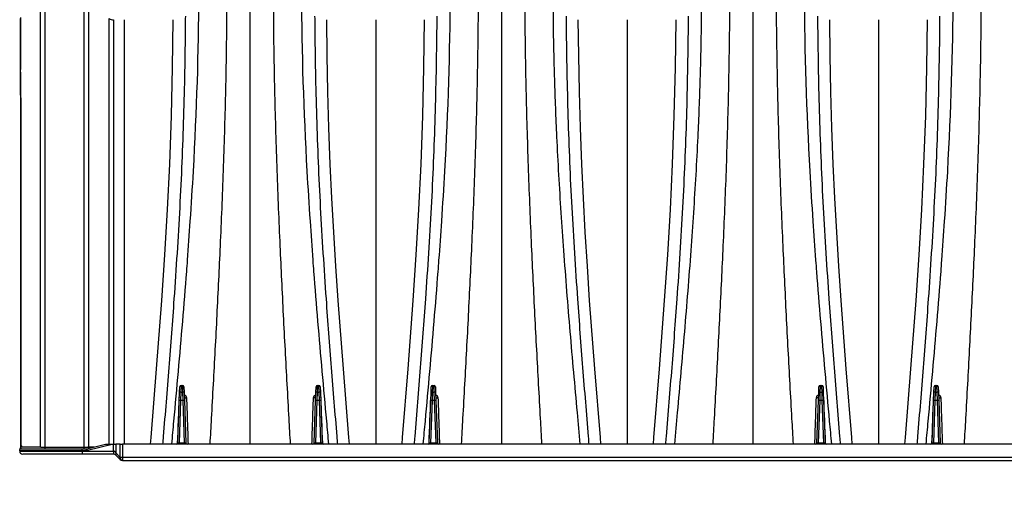
# Model space of a CAD drawing. Units: millimetres. Extents: x 848 to 35957, y 596 to 21728.
# Drawn here: x 4353 to 5103, y 12947 to 13309 of the extents above; entities that cross this region are included whole.
import ezdxf

# ---------------------------------------------------------------- set-up
doc = ezdxf.new("R2010")
doc.units = ezdxf.units.MM
doc.header["$LTSCALE"] = 85
doc.header["$PDSIZE"] = -1
doc.layers.add('FORMAT', color=7, linetype='Continuous')
doc.styles.add('SLDTEXTSTYLE1', font='TXT', dxfattribs={"width": 0.7})
doc.dimstyles.new('SLDDIMSTYLE3', dxfattribs={"dimtxt": 191.911111, "dimasz": 191.911111, "dimexe": 0, "dimexo": 0.0625, "dimgap": 47.977778, "dimtad": 0, "dimtih": 1, "dimtoh": 1, "dimdec": 0, "dimlfac": 1.352941, "dimrnd": 1e-09, "dimzin": 12, "dimdsep": 46, "dimtxsty": 'SLDTEXTSTYLE1', "dimsah": 1, "dimcen": 0.09, "dimadec": 0, "dimazin": 3, "dimtfac": 1, "dimtdec": 3, "dimtofl": 0, "dimtmove": 0, "dimatfit": 3, "dimfxl": 1, "dimfrac": 2, "dimtolj": 1, "dimtzin": 12, "dimarcsym": 0})

# ---------------------------------------------------------------- blocks, each defined once
blk = doc.blocks.new('_D_2')
at = {"layer": 'FORMAT', "color": 7, "transparency": 16777216}
for p, q in [((4354.26, 12876.39), (4354.26, 12410.68)), ((6043.68, 12871.67), (6043.68, 12410.68)), ((4354.26, 12495.68), (4799.82, 12495.68)), ((6043.68, 12495.68), (5598.12, 12495.68))]:
    blk.add_line(p, q, dxfattribs=at)
for points in [[(4354.26, 12495.68), (4546.17, 12466.15), (4546.17, 12525.2)], [(6043.68, 12495.68), (5851.76, 12525.2), (5851.76, 12466.15)]]:
    blk.add_solid(points, dxfattribs=at)
at = {"layer": 'FORMAT', "color": 7, "transparency": 16777216, "insert": (4799.82, 12587.66), "char_height": 179.917, "attachment_point": 1, "style": 'SLDTEXTSTYLE1'}
blk.add_mtext('2.253m', dxfattribs=at)

msp = doc.modelspace()

# ---------------------------------------------------------------- linework, layer by layer
at = {"color": 7, "linetype": 'Continuous', "lineweight": 25}
for p, q in [((4353.59, 13269.49), (4353.58, 13271.56)), ((4474.77, 13025.42), (4474.92, 13029.72)), ((4475.88, 13029.93), (4475.73, 13025.63)), ((4475.88, 13029.93), (4475.88, 13030.64)), ((4475.88, 13030.64), (4477.12, 13030.64)), ((4477.12, 13029.93), (4475.88, 13029.93)), ((4477.12, 13029.93), (4477.12, 13030.64)), ((4477.27, 13025.63), (4477.12, 13029.93)), ((4478.07, 13029.72), (4478.22, 13025.42)), ((4578.63, 13025.42), (4578.78, 13029.72)), ((4579.73, 13029.93), (4579.58, 13025.63)), ((4579.73, 13029.93), (4579.73, 13030.64)), ((4579.73, 13030.64), (4580.97, 13030.64)), ((4580.97, 13029.93), (4579.73, 13029.93)), ((4580.97, 13029.93), (4580.97, 13030.64)), ((4581.12, 13025.63), (4580.97, 13029.93)), ((4581.93, 13029.72), (4582.08, 13025.42)), ((4666.4, 13025.42), (4666.55, 13029.72)), ((4667.5, 13029.93), (4667.35, 13025.63)), ((4667.5, 13029.93), (4667.5, 13030.64)), ((4667.5, 13030.64), (4668.75, 13030.64)), ((4668.75, 13029.93), (4667.5, 13029.93)), ((4668.75, 13029.93), (4668.75, 13030.64)), ((4668.9, 13025.63), (4668.75, 13029.93)), ((4669.7, 13029.72), (4669.85, 13025.42)), ((4961.88, 13025.42), (4962.03, 13029.72)), ((4962.98, 13029.93), (4962.83, 13025.63)), ((4962.98, 13029.93), (4962.98, 13030.64)), ((4962.98, 13030.64), (4964.23, 13030.64)), ((4964.23, 13029.93), (4962.98, 13029.93)), ((4964.23, 13029.93), (4964.23, 13030.64)), ((4964.38, 13025.63), (4964.23, 13029.93)), ((4965.18, 13029.72), (4965.33, 13025.42)), ((5049.65, 13025.42), (5049.8, 13029.72)), ((5050.76, 13029.93), (5050.61, 13025.63)), ((5050.76, 13029.93), (5050.76, 13030.64)), ((5050.76, 13030.64), (5052, 13030.64)), ((5052, 13029.93), (5050.76, 13029.93)), ((5052, 13029.93), (5052, 13030.64)), ((5052.15, 13025.63), (5052, 13029.93)), ((5052.96, 13029.72), (5053.11, 13025.42)), ((4474.56, 13019.23), (4474.77, 13025.42)), ((4475.73, 13025.63), (4475.51, 13019.23)), ((4475.73, 13025.63), (4477.27, 13025.63)), ((4477.49, 13019.23), (4477.27, 13025.63)), ((4478.22, 13025.42), (4478.44, 13019.23)), ((4578.41, 13019.23), (4578.63, 13025.42)), ((4579.58, 13025.63), (4579.36, 13019.23)), ((4579.58, 13025.63), (4581.12, 13025.63)), ((4581.34, 13019.23), (4581.12, 13025.63)), ((4582.08, 13025.42), (4582.29, 13019.23)), ((4666.18, 13019.23), (4666.4, 13025.42)), ((4667.35, 13025.63), (4667.14, 13019.23)), ((4667.35, 13025.63), (4668.9, 13025.63)), ((4669.12, 13019.23), (4668.9, 13025.63)), ((4669.85, 13025.42), (4670.07, 13019.23)), ((4961.66, 13019.23), (4961.88, 13025.42)), ((4962.83, 13025.63), (4962.62, 13019.23)), ((4962.83, 13025.63), (4964.38, 13025.63)), ((4964.59, 13019.23), (4964.38, 13025.63)), ((4965.33, 13025.42), (4965.55, 13019.23)), ((5049.44, 13019.23), (5049.65, 13025.42)), ((5050.61, 13025.63), (5050.39, 13019.23)), ((5050.61, 13025.63), (5052.15, 13025.63)), ((5052.37, 13019.23), (5052.15, 13025.63)), ((5053.11, 13025.42), (5053.32, 13019.23)), ((4473.43, 12986.92), (4474.56, 13019.23)), ((4475.51, 13019.23), (4474.38, 12986.92)), ((4477.49, 13019.23), (4475.51, 13019.23)), ((4478.62, 12986.92), (4477.49, 13019.23)), ((4478.44, 13019.23), (4479.57, 12986.92)), ((4577.28, 12986.92), (4578.41, 13019.23)), ((4579.36, 13019.23), (4578.23, 12986.92)), ((4581.34, 13019.23), (4579.36, 13019.23)), ((4582.47, 12986.92), (4581.34, 13019.23)), ((4582.29, 13019.23), (4583.42, 12986.92)), ((4665.06, 12986.92), (4666.18, 13019.23)), ((4667.14, 13019.23), (4666.01, 12986.92)), ((4669.12, 13019.23), (4667.14, 13019.23)), ((4670.24, 12986.92), (4669.12, 13019.23)), ((4670.07, 13019.23), (4671.2, 12986.92)), ((4960.54, 12986.92), (4961.66, 13019.23)), ((4962.62, 13019.23), (4961.49, 12986.92)), ((4964.59, 13019.23), (4962.62, 13019.23)), ((4965.72, 12986.92), (4964.59, 13019.23)), ((4965.55, 13019.23), (4966.68, 12986.92)), ((5048.31, 12986.92), (5049.44, 13019.23)), ((5050.39, 13019.23), (5049.26, 12986.92)), ((5052.37, 13019.23), (5050.39, 13019.23)), ((5053.5, 12986.92), (5052.37, 13019.23)), ((5053.32, 13019.23), (5054.45, 12986.92)), ((4353.66, 12983.77), (4353.66, 12983.77)), ((4354.4, 12982.42), (4400.54, 12982.42)), ((4400.54, 12980.92), (4400.54, 12982.42)), ((4400.54, 12982.42), (4403.89, 12982.42)), ((4403.89, 12980.92), (4403.89, 12982.42)), ((4404.16, 12982.46), (4418.32, 12986)), ((4404.53, 12981), (4404.16, 12982.46)), ((4424.48, 12985.99), (4404.53, 12981)), ((4418.32, 12986), (4424.48, 12986)), ((4424.5, 12986), (4424.48, 12985.99)), ((4424.48, 12985.99), (4424.48, 12986)), ((4424.48, 12980.61), (4424.48, 12985.99)), ((4424.5, 12986), (4426.16, 12986)), ((4426.16, 12986), (4426.16, 12979.22)), ((4429.53, 12986), (4426.16, 12986)), ((4429.53, 12975.85), (4429.53, 12986)), ((4429.53, 12986), (4431.22, 12986)), ((4431.22, 12986), (4431.22, 12975.85)), ((5931.02, 12986), (4431.22, 12986)), ((4472.73, 12986.05), (4472.72, 12985.87)), ((4474.38, 12986), (4474.38, 12986.92)), ((4474.38, 12986.92), (4478.62, 12986.92)), ((4478.62, 12986), (4478.62, 12986.92)), ((4578.23, 12986), (4578.23, 12986.92)), ((4578.23, 12986.92), (4582.47, 12986.92)), ((4582.47, 12986), (4582.47, 12986.92)), ((4584.12, 12986.05), (4584.13, 12985.87)), ((4664.36, 12986.05), (4664.35, 12985.87)), ((4666.01, 12986), (4666.01, 12986.92)), ((4666.01, 12986.92), (4670.24, 12986.92)), ((4670.24, 12986), (4670.24, 12986.92)), ((4961.49, 12986), (4961.49, 12986.92)), ((4961.49, 12986.92), (4965.72, 12986.92)), ((4965.72, 12986), (4965.72, 12986.92)), ((4967.37, 12986.05), (4967.39, 12985.87)), ((5047.62, 12986.05), (5047.6, 12985.87)), ((5049.26, 12986), (5049.26, 12986.92)), ((5049.26, 12986.92), (5053.5, 12986.92)), ((5053.5, 12986), (5053.5, 12986.92)), ((4400.54, 12980.92), (4352.9, 12980.92)), ((4352.9, 12980.92), (4352.9, 12980.61)), ((4352.9, 12980.61), (4400.54, 12980.61)), ((4400.54, 12978.23), (4355.28, 12978.23)), ((4400.54, 12980.92), (4400.54, 12980.61)), ((4403.89, 12980.92), (4400.54, 12980.92)), ((4400.54, 12980.61), (4424.48, 12980.61)), ((4400.54, 12980.61), (4400.54, 12978.23)), ((4424.48, 12978.23), (4400.54, 12978.23)), ((4424.48, 12980.61), (4424.48, 12978.23)), ((4426.16, 12979.22), (4429.53, 12975.85)), ((4429.53, 12974.17), (4426.16, 12977.54)), ((4431.22, 12975.85), (4429.53, 12975.85)), ((5996, 12975.85), (4431.22, 12975.85)), ((4431.22, 12975.85), (4431.22, 12973.47)), ((4431.22, 12973.47), (5996, 12973.47))]:
    msp.add_line(p, q, dxfattribs=at)
at = {"color": 7, "linetype": 'Continuous', "lineweight": 25, "flags": 128}
for points in [[(4452.64, 12986), (4453.04, 12990.9), (4457.28, 13043.23), (4461.19, 13095.5), (4463.51, 13130.21), (4465.55, 13164.81), (4467.21, 13199.26), (4468.51, 13236.21), (4469.36, 13272.96), (4469.86, 13309.48), (4469.86, 13309.48), (4469.86, 13309.48)], [(4604.21, 12986), (4603.81, 12990.9), (4599.57, 13043.23), (4595.66, 13095.5), (4593.9, 13121.54), (4592.3, 13147.52), (4590.86, 13173.43), (4589.64, 13199.26), (4588.62, 13226.97), (4587.87, 13254.58), (4587.33, 13282.09), (4586.99, 13309.48), (4586.99, 13309.48), (4586.99, 13309.48)], [(4644.27, 12986), (4644.67, 12990.9), (4648.91, 13043.23), (4652.82, 13095.5), (4655.14, 13130.21), (4657.17, 13164.81), (4658.83, 13199.26), (4660.13, 13236.21), (4660.99, 13272.96), (4661.49, 13309.48), (4661.49, 13309.48), (4661.49, 13309.48)], [(4795.84, 12986), (4795.44, 12990.9), (4791.19, 13043.23), (4787.28, 13095.5), (4785.53, 13121.54), (4783.92, 13147.52), (4782.49, 13173.43), (4781.27, 13199.26), (4780.25, 13226.97), (4779.49, 13254.58), (4778.96, 13282.09), (4778.62, 13309.48), (4778.62, 13309.48), (4778.62, 13309.48)], [(4835.89, 12986), (4836.3, 12990.9), (4840.53, 13043.23), (4844.45, 13095.5), (4846.77, 13130.21), (4848.8, 13164.81), (4850.46, 13199.26), (4851.76, 13236.21), (4852.62, 13272.96), (4853.11, 13309.48), (4853.11, 13309.48), (4853.11, 13309.48)], [(4987.47, 12986), (4987.06, 12990.9), (4982.82, 13043.23), (4978.91, 13095.5), (4977.16, 13121.54), (4975.55, 13147.52), (4974.12, 13173.43), (4972.9, 13199.26), (4971.88, 13226.97), (4971.12, 13254.58), (4970.59, 13282.09), (4970.24, 13309.48), (4970.24, 13309.48), (4970.24, 13309.48)], [(5027.52, 12986), (5027.92, 12990.9), (5032.16, 13043.23), (5036.08, 13095.5), (5038.39, 13130.21), (5040.43, 13164.81), (5042.09, 13199.26), (5043.39, 13236.21), (5044.24, 13272.96), (5044.74, 13309.48), (5044.74, 13309.48), (5044.74, 13309.48)], [(4478.36, 13021.57), (4478.41, 13021.48), (4478.54, 13021.39), (4478.74, 13021.33), (4479, 13021.3), (4479.29, 13021.29), (4479.58, 13021.31), (4479.84, 13021.36), (4480.06, 13021.43)], [(4578.49, 13021.57), (4578.44, 13021.48), (4578.31, 13021.39), (4578.11, 13021.33), (4577.85, 13021.3), (4577.56, 13021.29), (4577.27, 13021.31), (4577.01, 13021.36), (4576.79, 13021.43)], [(4669.99, 13021.57), (4670.03, 13021.48), (4670.17, 13021.39), (4670.37, 13021.33), (4670.63, 13021.3), (4670.92, 13021.29), (4671.21, 13021.31), (4671.47, 13021.36), (4671.68, 13021.43)], [(4961.75, 13021.57), (4961.7, 13021.48), (4961.56, 13021.39), (4961.36, 13021.33), (4961.1, 13021.3), (4960.81, 13021.29), (4960.53, 13021.31), (4960.26, 13021.36), (4960.05, 13021.43)], [(5053.24, 13021.57), (5053.29, 13021.48), (5053.42, 13021.39), (5053.63, 13021.33), (5053.88, 13021.3), (5054.17, 13021.29), (5054.46, 13021.31), (5054.72, 13021.36), (5054.94, 13021.43)], [(4353.27, 12982.91), (4353.27, 12982.91), (4353.35, 12982.92)], [(4372.14, 12983.6), (4372.14, 12983.36), (4372.14, 12983.13), (4372.14, 12982.93), (4372.14, 12982.75), (4372.14, 12982.61), (4372.14, 12982.51), (4372.14, 12982.45), (4372.14, 12982.42)], [(4372.14, 12983.6), (4375.14, 12983.6), (4387.15, 12983.6), (4401.72, 12983.6)], [(4401.72, 12983.6), (4401.72, 12983.36), (4401.72, 12983.13), (4401.72, 12982.93), (4401.72, 12982.75), (4401.72, 12982.61), (4401.72, 12982.51), (4401.72, 12982.45), (4401.72, 12982.42)], [(4405.29, 12983.81), (4406.32, 12983.81), (4409.57, 12983.81)]]:
    msp.add_lwpolyline(points, dxfattribs=at)
at = {"color": 7, "linetype": 'Continuous', "lineweight": 25}
for centre, radius, start, end in [((4424.05, 13315.13), 5.66, 236.58017, 274.61087), ((4475.88, 13029.68), 0.953, 90, 178), ((4475.62, 13028.84), 1.12, 76.72449, 128.5333), ((4477.12, 13029.68), 0.953, 2, 90), ((4477.38, 13028.84), 1.12, 51.4667, 103.27551), ((4579.73, 13029.68), 0.953, 90, 178), ((4579.47, 13028.84), 1.12, 76.72449, 128.5333), ((4580.97, 13029.68), 0.953, 2, 90), ((4581.23, 13028.84), 1.12, 51.4667, 103.27551), ((4667.5, 13029.68), 0.953, 90, 178), ((4667.25, 13028.84), 1.12, 76.72449, 128.5333), ((4668.75, 13029.68), 0.953, 2, 90), ((4669.01, 13028.84), 1.12, 51.4667, 103.27551), ((4962.98, 13029.68), 0.953, 90, 178), ((4962.73, 13028.84), 1.12, 76.72449, 128.5333), ((4964.23, 13029.68), 0.953, 2, 90), ((4964.49, 13028.84), 1.12, 51.4667, 103.27551), ((5050.76, 13029.68), 0.953, 90, 178), ((5050.5, 13028.84), 1.12, 76.72449, 128.5333), ((5052, 13029.68), 0.953, 2, 90), ((5052.26, 13028.84), 1.12, 51.4667, 103.27551), ((4474.49, 13021.6), 0.151, 294.15409, 349.96263), ((4475.47, 13024.55), 1.12, 76.72449, 128.5333), ((4477.53, 13024.55), 1.12, 51.4667, 103.27551), ((4579.32, 13024.55), 1.12, 76.72449, 128.5333), ((4581.38, 13024.55), 1.12, 51.4667, 103.27551), ((4582.36, 13021.6), 0.151, 190.03737, 245.84591), ((4666.12, 13021.6), 0.151, 294.15409, 349.96263), ((4667.1, 13024.55), 1.12, 76.72449, 128.5333), ((4669.16, 13024.55), 1.12, 51.4667, 103.27551), ((4962.58, 13024.55), 1.12, 76.72449, 128.5333), ((4964.64, 13024.55), 1.12, 51.4667, 103.27551), ((4965.61, 13021.6), 0.151, 190.03737, 245.84591), ((5049.37, 13021.6), 0.151, 294.15409, 349.96263), ((5050.35, 13024.55), 1.12, 76.72449, 128.5333), ((5052.41, 13024.55), 1.12, 51.4667, 103.27551), ((4475.03, 13012.4), 6.85, 86.0129, 93.9871), ((4477.96, 13012.4), 6.85, 86.0129, 93.9871), ((4578.89, 13012.4), 6.85, 86.0129, 93.9871), ((4581.82, 13012.4), 6.85, 86.0129, 93.9871), ((4666.66, 13012.4), 6.85, 86.0129, 93.9871), ((4669.59, 13012.4), 6.85, 86.0129, 93.9871), ((4962.14, 13012.4), 6.85, 86.0129, 93.9871), ((4965.07, 13012.4), 6.85, 86.0129, 93.9871), ((5049.91, 13012.4), 6.85, 86.0129, 93.9871), ((5052.85, 13012.4), 6.85, 86.0129, 93.9871), ((4354.26, 12981.91), 1.36, 131.93018, 179.6132), ((4354.4, 12981.92), 1.5, 138.88481, 180), ((4354.4, 12980.92), 1.5, 90, 180), ((4403.89, 12983.57), 1.14, 270, 284.03624), ((4406.83, 12983.91), 1.54, 183.82523, 223.78006), ((4472.48, 12986.95), 0.953, 270, 358), ((4480.52, 12986.95), 0.953, 182, 270), ((4576.33, 12986.95), 0.953, 270, 358), ((4584.37, 12986.95), 0.953, 182, 270), ((4664.1, 12986.95), 0.953, 270, 358), ((4672.15, 12986.95), 0.953, 182, 270), ((4959.58, 12986.95), 0.953, 270, 358), ((4967.63, 12986.95), 0.953, 182, 270), ((5047.36, 12986.95), 0.953, 270, 358), ((5055.4, 12986.95), 0.953, 182, 270), ((4355.28, 12980.61), 2.38, 180, 270), ((4403.89, 12983.57), 2.64, 270, 284.03624), ((4424.48, 12975.85), 2.38, 45, 90), ((4427.37, 12978.38), 1.47, 145.14306, 214.85694), ((4430.74, 12975.01), 1.47, 145.14306, 214.85694), ((4431.64, 12975.55), 2.13, 171.95053, 258.57825), ((4431.22, 12975.85), 2.38, 225, 270)]:
    msp.add_arc(centre, radius, start, end, dxfattribs=at)
for centre, major_axis, ratio, start_param, end_param in [((4474.38, 12986.95), (0.955, 0.033), 0.034709, 3.139166, 4.708744), ((4478.61, 12986.95), (0.955, -0.033), 0.034709, 4.716034, 6.285612), ((4578.24, 12986.95), (0.955, 0.033), 0.034709, 3.139166, 4.708744), ((4582.47, 12986.95), (0.955, -0.033), 0.034709, 4.716034, 6.285612), ((4666.01, 12986.95), (0.955, 0.033), 0.034709, 3.139166, 4.708744), ((4670.24, 12986.95), (0.955, -0.033), 0.034709, 4.716034, 6.285612), ((4961.49, 12986.95), (0.955, 0.033), 0.034709, 3.139166, 4.708744), ((4965.72, 12986.95), (0.955, -0.033), 0.034709, 4.716034, 6.285612), ((5049.26, 12986.95), (0.955, 0.033), 0.034709, 3.139166, 4.708744), ((5053.5, 12986.95), (0.955, -0.033), 0.034709, 4.716034, 6.285612), ((4424.48, 12975.85), (0, 4.76), 0.5, 5.497787, 6.283185)]:
    msp.add_ellipse(centre, major_axis=major_axis, ratio=ratio, start_param=start_param, end_param=end_param, dxfattribs=at)
for points, knots in [([(4510.71, 13337.47), (4510.68, 13328.14), (4510.63, 13309.48), (4510.26, 13281.09), (4509.69, 13252.43), (4508.92, 13223.52), (4507.99, 13194.52), (4506.89, 13165.72), (4505.69, 13137.88), (4504.42, 13110.78), (4503.12, 13084.33), (4501.76, 13057.91), (4500.33, 13031.6), (4499, 13007.66), (4498.15, 12992.46), (4497.8, 12986)], [0, 0, 0, 0, 0.082381, 0.164799, 0.247284, 0.329854, 0.412446, 0.493789, 0.574208, 0.648393, 0.723218, 0.797917, 0.871805, 0.945459, 1, 1, 1, 1]), ([(4528.42, 13338.57), (4528.42, 13329.21), (4528.42, 13310.46), (4528.42, 13281.97), (4528.42, 13253.2), (4528.42, 13224.17), (4528.42, 13195.04), (4528.42, 13166.17), (4528.42, 13138.3), (4528.42, 13111.15), (4528.42, 13084.62), (4528.42, 13058.11), (4528.42, 13031.73), (4528.42, 13007.73), (4528.42, 12992.49), (4528.42, 12986)], [0, 0, 0, 0, 0.082452, 0.164966, 0.247557, 0.330242, 0.412946, 0.494173, 0.574346, 0.64843, 0.723305, 0.798053, 0.871864, 0.945418, 1, 1, 1, 1]), ([(4546.14, 13337.47), (4546.17, 13328.14), (4546.22, 13309.48), (4546.59, 13281.09), (4547.16, 13252.43), (4547.93, 13223.52), (4548.86, 13194.52), (4549.96, 13165.72), (4551.16, 13137.88), (4552.43, 13110.78), (4553.73, 13084.33), (4555.09, 13057.91), (4556.52, 13031.6), (4557.85, 13007.66), (4558.7, 12992.46), (4559.05, 12986)], [0, 0, 0, 0, 0.082381, 0.164799, 0.247284, 0.329854, 0.412446, 0.493789, 0.574208, 0.648393, 0.723218, 0.797917, 0.871805, 0.945459, 1, 1, 1, 1]), ([(4702.33, 13337.47), (4702.31, 13328.14), (4702.26, 13309.48), (4701.88, 13281.09), (4701.32, 13252.43), (4700.55, 13223.52), (4699.62, 13194.52), (4698.52, 13165.72), (4697.31, 13137.88), (4696.05, 13110.78), (4694.75, 13084.33), (4693.39, 13057.91), (4691.96, 13031.6), (4690.62, 13007.66), (4689.78, 12992.46), (4689.42, 12986)], [0, 0, 0, 0, 0.082381, 0.164799, 0.247284, 0.329854, 0.412446, 0.493789, 0.574208, 0.648393, 0.723218, 0.797917, 0.871805, 0.945459, 1, 1, 1, 1]), ([(4720.05, 13338.57), (4720.05, 13329.21), (4720.05, 13310.46), (4720.05, 13281.97), (4720.05, 13253.2), (4720.05, 13224.17), (4720.05, 13195.04), (4720.05, 13166.17), (4720.05, 13138.3), (4720.05, 13111.15), (4720.05, 13084.62), (4720.05, 13058.11), (4720.05, 13031.73), (4720.05, 13007.73), (4720.05, 12992.49), (4720.05, 12986)], [0, 0, 0, 0, 0.082452, 0.164966, 0.247557, 0.330242, 0.412946, 0.494173, 0.574346, 0.64843, 0.723305, 0.798053, 0.871864, 0.945418, 1, 1, 1, 1]), ([(4737.77, 13337.47), (4737.8, 13328.14), (4737.84, 13309.48), (4738.22, 13281.09), (4738.79, 13252.43), (4739.56, 13223.52), (4740.49, 13194.52), (4741.58, 13165.72), (4742.79, 13137.88), (4744.05, 13110.78), (4745.35, 13084.33), (4746.72, 13057.91), (4748.14, 13031.6), (4749.48, 13007.66), (4750.32, 12992.46), (4750.68, 12986)], [0, 0, 0, 0, 0.082381, 0.164799, 0.247284, 0.329854, 0.412446, 0.493789, 0.574208, 0.648393, 0.723218, 0.797917, 0.871805, 0.945459, 1, 1, 1, 1]), ([(4893.96, 13337.47), (4893.94, 13328.14), (4893.89, 13309.48), (4893.51, 13281.09), (4892.94, 13252.43), (4892.17, 13223.52), (4891.24, 13194.52), (4890.15, 13165.72), (4888.94, 13137.88), (4887.68, 13110.78), (4886.38, 13084.33), (4885.01, 13057.91), (4883.59, 13031.6), (4882.25, 13007.66), (4881.41, 12992.46), (4881.05, 12986)], [0, 0, 0, 0, 0.082381, 0.164799, 0.247284, 0.329854, 0.412446, 0.493789, 0.574208, 0.648393, 0.723218, 0.797917, 0.871805, 0.945459, 1, 1, 1, 1]), ([(4911.68, 13338.57), (4911.68, 13329.21), (4911.68, 13310.46), (4911.68, 13281.97), (4911.68, 13253.2), (4911.68, 13224.17), (4911.68, 13195.04), (4911.68, 13166.17), (4911.68, 13138.3), (4911.68, 13111.15), (4911.68, 13084.62), (4911.68, 13058.11), (4911.68, 13031.73), (4911.68, 13007.73), (4911.68, 12992.49), (4911.68, 12986)], [0, 0, 0, 0, 0.082452, 0.164966, 0.247557, 0.330242, 0.412946, 0.494173, 0.574346, 0.64843, 0.723305, 0.798053, 0.871864, 0.945418, 1, 1, 1, 1]), ([(4929.4, 13337.47), (4929.42, 13328.14), (4929.47, 13309.48), (4929.85, 13281.09), (4930.42, 13252.43), (4931.18, 13223.52), (4932.12, 13194.52), (4933.21, 13165.72), (4934.42, 13137.88), (4935.68, 13110.78), (4936.98, 13084.33), (4938.34, 13057.91), (4939.77, 13031.6), (4941.11, 13007.66), (4941.95, 12992.46), (4942.31, 12986)], [0, 0, 0, 0, 0.082381, 0.164799, 0.247284, 0.329854, 0.412446, 0.493789, 0.574208, 0.648393, 0.723218, 0.797917, 0.871805, 0.945459, 1, 1, 1, 1]), ([(5085.59, 13337.47), (5085.56, 13328.14), (5085.51, 13309.48), (5085.14, 13281.09), (5084.57, 13252.43), (5083.8, 13223.52), (5082.87, 13194.52), (5081.77, 13165.72), (5080.57, 13137.88), (5079.3, 13110.78), (5078, 13084.33), (5076.64, 13057.91), (5075.21, 13031.6), (5073.88, 13007.66), (5073.04, 12992.46), (5072.68, 12986)], [0, 0, 0, 0, 0.082381, 0.164799, 0.247284, 0.329854, 0.412446, 0.493789, 0.574208, 0.648393, 0.723218, 0.797917, 0.871805, 0.945459, 1, 1, 1, 1]), ([(4489.14, 13328.56), (4489.14, 13284.98), (4487.58, 13239.67), (4484.33, 13181.32), (4482.92, 13158.68), (4481.11, 13133.22), (4478.23, 13094.99), (4474.78, 13053.88), (4470.82, 13010.39), (4469.12, 12991.83), (4468.59, 12986)], [0, 0, 0, 0, 0.3729743, 0.3729743, 0.4774786, 0.5590589, 0.5825661, 0.7909914, 0.8954957, 0.9430974, 0.9430974, 0.9430974, 0.9430974]), ([(4567.7, 13328.56), (4567.7, 13284.98), (4569.27, 13239.67), (4572.52, 13181.32), (4573.93, 13158.68), (4575.74, 13133.22), (4578.62, 13094.99), (4582.07, 13053.88), (4586.03, 13010.39), (4587.73, 12991.83), (4588.26, 12986)], [0, 0, 0, 0, 0.3729743, 0.3729743, 0.4774786, 0.5590589, 0.5825661, 0.7909914, 0.8954957, 0.9430974, 0.9430974, 0.9430974, 0.9430974]), ([(4680.77, 13328.56), (4680.77, 13284.98), (4679.21, 13239.67), (4675.95, 13181.32), (4674.55, 13158.68), (4672.73, 13133.22), (4669.86, 13094.99), (4666.41, 13053.88), (4662.44, 13010.39), (4660.75, 12991.83), (4660.21, 12986)], [0, 0, 0, 0, 0.3729743, 0.3729743, 0.4774786, 0.5590589, 0.5825661, 0.7909914, 0.8954957, 0.9430974, 0.9430974, 0.9430974, 0.9430974]), ([(4759.33, 13328.56), (4759.36, 13321.48), (4759.4, 13307.33), (4759.77, 13285.79), (4760.34, 13264.07), (4761.11, 13242.19), (4762.16, 13217.92), (4763.55, 13191.3), (4765.32, 13162.42), (4767.38, 13132.85), (4769.68, 13102.58), (4772.22, 13071.65), (4774.9, 13040.79), (4777.49, 13012.25), (4779.16, 12994), (4779.89, 12986)], [0, 0, 0, 0, 0.06439, 0.128745, 0.193108, 0.257499, 0.321917, 0.406281, 0.490238, 0.5738, 0.663408, 0.752938, 0.842071, 0.930807, 1, 1, 1, 1]), ([(4872.4, 13328.56), (4872.38, 13321.48), (4872.33, 13307.33), (4871.96, 13285.79), (4871.39, 13264.07), (4870.62, 13242.19), (4869.57, 13217.92), (4868.18, 13191.3), (4866.41, 13162.42), (4864.35, 13132.85), (4862.05, 13102.58), (4859.51, 13071.65), (4856.83, 13040.79), (4854.24, 13012.25), (4852.57, 12994), (4851.84, 12986)], [0, 0, 0, 0, 0.06439, 0.128745, 0.193108, 0.257499, 0.321917, 0.406281, 0.490238, 0.5738, 0.663408, 0.752938, 0.842071, 0.930807, 1, 1, 1, 1]), ([(4950.96, 13328.56), (4950.96, 13284.98), (4952.52, 13239.67), (4955.78, 13181.32), (4957.18, 13158.68), (4959, 13133.22), (4961.87, 13094.99), (4965.32, 13053.88), (4969.29, 13010.39), (4970.99, 12991.83), (4971.52, 12986)], [0, 0, 0, 0, 0.3729743, 0.3729743, 0.4774786, 0.5590589, 0.5825661, 0.7909914, 0.8954957, 0.9430974, 0.9430974, 0.9430974, 0.9430974]), ([(5064.03, 13328.56), (5064.03, 13284.98), (5062.46, 13239.67), (5059.21, 13181.32), (5057.8, 13158.68), (5055.99, 13133.22), (5053.11, 13094.99), (5049.66, 13053.88), (5045.7, 13010.39), (5044, 12991.83), (5043.47, 12986)], [0, 0, 0, 0, 0.3729743, 0.3729743, 0.4774786, 0.5590589, 0.5825661, 0.7909914, 0.8954957, 0.9430974, 0.9430974, 0.9430974, 0.9430974]), ([(4368.57, 13325.86), (4368.57, 13321.91), (4368.57, 13310.05), (4368.57, 13254.65), (4368.57, 13191.9), (4368.57, 13136.56), (4368.57, 13117.33), (4368.57, 13079.15), (4368.57, 13032.05), (4368.57, 12993.03), (4368.57, 12983.81)], [0, 0, 0, 0, 0.0336237, 0.1008194, 0.4695685, 0.5590589, 0.5590589, 0.6285205, 0.875176, 0.951308, 0.951308, 0.951308, 0.951308]), ([(4372.14, 13326.78), (4372.14, 13322.82), (4372.14, 13310.95), (4372.14, 13255.49), (4372.14, 13192.68), (4372.14, 13137.29), (4372.14, 13118.04), (4372.14, 13079.82), (4372.14, 13032.41), (4372.14, 12993.09), (4372.14, 12983.6)], [0, 0, 0, 0, 0.0336237, 0.1008194, 0.4695685, 0.5590589, 0.5590589, 0.6285205, 0.875176, 0.9534045, 0.9534045, 0.9534045, 0.9534045]), ([(4401.72, 13326.78), (4401.72, 13322.83), (4401.72, 13310.96), (4401.72, 13255.54), (4401.72, 13192.76), (4401.72, 13137.41), (4401.72, 13118.18), (4401.72, 13079.96), (4401.72, 13032.44), (4401.72, 12993.09), (4401.72, 12983.6)], [0, 0, 0, 0, 0.0336237, 0.1008194, 0.4695685, 0.5590589, 0.5590589, 0.6285205, 0.875176, 0.9533905, 0.9533905, 0.9533905, 0.9533905]), ([(4405.29, 13325.86), (4405.29, 13321.91), (4405.29, 13310.07), (4405.29, 13254.71), (4405.29, 13192.01), (4405.29, 13136.72), (4405.29, 13117.51), (4405.29, 13079.33), (4405.29, 13032.09), (4405.29, 12993.03), (4405.29, 12983.81)], [0, 0, 0, 0, 0.0336237, 0.1008194, 0.4695685, 0.5590589, 0.5590589, 0.6285205, 0.875176, 0.9512905, 0.9512905, 0.9512905, 0.9512905]), ([(4479.16, 13312.23), (4479.16, 13312.23), (4479.13, 13309.46), (4478.99, 13295.35), (4478.61, 13269.81), (4477.79, 13235.49), (4476.58, 13201), (4474.9, 13166.34), (4472.85, 13131.54), (4470.12, 13090.83), (4466.61, 13044.25), (4463.59, 13007.36), (4461.99, 12987.93), (4461.83, 12986)], [0, 0, 0, 0, 0, 0.026024, 0.13234, 0.238665, 0.344978, 0.451261, 0.557558, 0.663851, 0.823118, 0.982387, 1, 1, 1, 1]), ([(4577.69, 13312.23), (4577.69, 13312.23), (4577.72, 13309.46), (4577.86, 13295.35), (4578.24, 13269.81), (4579.06, 13235.49), (4580.27, 13201), (4581.95, 13166.34), (4584, 13131.54), (4586.73, 13090.83), (4590.24, 13044.25), (4593.26, 13007.36), (4594.86, 12987.93), (4595.02, 12986)], [0, 0, 0, 0, 0, 0.026024, 0.13234, 0.238665, 0.344978, 0.451261, 0.557558, 0.663851, 0.823118, 0.982387, 1, 1, 1, 1]), ([(4670.79, 13312.23), (4670.79, 13312.23), (4670.76, 13309.46), (4670.61, 13295.35), (4670.24, 13269.81), (4669.42, 13235.49), (4668.2, 13201), (4666.53, 13166.34), (4664.47, 13131.54), (4661.75, 13090.83), (4658.24, 13044.25), (4655.22, 13007.36), (4653.62, 12987.93), (4653.46, 12986)], [0, 0, 0, 0, 0, 0.026024, 0.13234, 0.238665, 0.344978, 0.451261, 0.557558, 0.663851, 0.823118, 0.982387, 1, 1, 1, 1]), ([(4769.32, 13312.23), (4769.32, 13312.23), (4769.34, 13309.46), (4769.49, 13295.35), (4769.87, 13269.81), (4770.69, 13235.49), (4771.9, 13201), (4773.58, 13166.34), (4775.63, 13131.54), (4778.35, 13090.83), (4781.87, 13044.25), (4784.89, 13007.36), (4786.49, 12987.93), (4786.65, 12986)], [0, 0, 0, 0, 0, 0.026024, 0.13234, 0.238665, 0.344978, 0.451261, 0.557558, 0.663851, 0.823118, 0.982387, 1, 1, 1, 1]), ([(4862.41, 13312.23), (4862.41, 13312.23), (4862.39, 13309.46), (4862.24, 13295.35), (4861.86, 13269.81), (4861.05, 13235.49), (4859.83, 13201), (4858.15, 13166.34), (4856.1, 13131.54), (4853.38, 13090.83), (4849.86, 13044.25), (4846.84, 13007.36), (4845.24, 12987.93), (4845.08, 12986)], [0, 0, 0, 0, 0, 0.026024, 0.13234, 0.238665, 0.344978, 0.451261, 0.557558, 0.663851, 0.823118, 0.982387, 1, 1, 1, 1]), ([(4960.94, 13312.23), (4960.94, 13312.23), (4960.97, 13309.46), (4961.12, 13295.35), (4961.49, 13269.81), (4962.31, 13235.49), (4963.53, 13201), (4965.21, 13166.34), (4967.26, 13131.54), (4969.98, 13090.83), (4973.49, 13044.25), (4976.51, 13007.36), (4978.11, 12987.93), (4978.27, 12986)], [0, 0, 0, 0, 0, 0.026024, 0.13234, 0.238665, 0.344978, 0.451261, 0.557558, 0.663851, 0.823118, 0.982387, 1, 1, 1, 1]), ([(5054.04, 13312.23), (5054.04, 13312.23), (5054.01, 13309.46), (5053.87, 13295.35), (5053.49, 13269.81), (5052.67, 13235.49), (5051.46, 13201), (5049.78, 13166.34), (5047.73, 13131.54), (5045.01, 13090.83), (5041.49, 13044.25), (5038.47, 13007.36), (5036.87, 12987.93), (5036.71, 12986)], [0, 0, 0, 0, 0, 0.026024, 0.13234, 0.238665, 0.344978, 0.451261, 0.557558, 0.663851, 0.823118, 0.982387, 1, 1, 1, 1]), ([(4353.66, 13249.97), (4353.59, 13260.16), (4353.56, 13270.35), (4353.56, 13285.63), (4353.56, 13290.72), (4353.59, 13298.37), (4353.59, 13300.91), (4353.61, 13304.73), (4353.62, 13306), (4353.62, 13307.91), (4353.63, 13308.55), (4353.63, 13309.51), (4353.64, 13309.83), (4353.64, 13310.31), (4353.64, 13310.46), (4353.65, 13310.71), (4353.65, 13310.79), (4353.65, 13310.91), (4353.65, 13310.95), (4353.65, 13311.01), (4353.65, 13311.03), (4353.65, 13311.06), (4353.65, 13311.07), (4353.65, 13311.08), (4353.66, 13311.09), (4353.66, 13311.1), (4353.66, 13311.1), (4353.66, 13311.1), (4353.66, 13311.11), (4353.66, 13311.11)], [0, 0, 0, 0, 0.5, 0.5, 0.75, 0.75, 0.875, 0.875, 0.9375, 0.9375, 0.96875, 0.96875, 0.984375, 0.984375, 0.992188, 0.992188, 0.996094, 0.996094, 0.998047, 0.998047, 0.999023, 0.999023, 0.999512, 0.999512, 0.999756, 0.999756, 0.999878, 0.999878, 1, 1, 1, 1]), ([(4353.59, 13310.42), (4353.59, 13310.32), (4353.56, 13309.76), (4353.57, 13308.92), (4353.57, 13307.47), (4353.57, 13306.21), (4353.57, 13303.9), (4353.56, 13301.74), (4353.56, 13297.52), (4353.56, 13293.2), (4353.57, 13284.08), (4353.56, 13277.22), (4353.58, 13271.69), (4353.58, 13271.56)], [0, 0, 0, 0, 0.008629, 0.04845, 0.063073, 0.121566, 0.145624, 0.241856, 0.287739, 0.47127, 0.57506, 0.990225, 1, 1, 1, 1]), ([(4420.93, 13310.4), (4420.93, 13298.45), (4420.93, 13274.55), (4420.93, 13238.41), (4420.93, 13202.08), (4420.93, 13165.55), (4420.93, 13125.04), (4420.93, 13080.55), (4420.93, 13032.95), (4420.93, 13001.41), (4420.93, 12986)], [0, 0, 0, 0, 0.11278, 0.225557, 0.338332, 0.451108, 0.563887, 0.711541, 0.8591, 1, 1, 1, 1]), ([(4424.5, 13309.48), (4424.5, 13297.56), (4424.5, 13273.71), (4424.5, 13237.65), (4424.5, 13201.4), (4424.49, 13164.96), (4424.49, 13124.55), (4424.49, 13080.14), (4424.49, 13032.72), (4424.49, 13001.3), (4424.49, 12986)], [0, 0, 0, 0, 0.112842, 0.225683, 0.338523, 0.451362, 0.564204, 0.711953, 0.859642, 1, 1, 1, 1]), ([(4432.61, 13309.48), (4432.61, 13297.29), (4432.61, 13272.93), (4432.61, 13236.09), (4432.61, 13199.07), (4432.61, 13161.83), (4432.61, 13124.66), (4432.61, 13087.75), (4432.61, 13051.3), (4432.61, 13017.43), (4432.61, 12995.67), (4432.61, 12986)], [0, 0, 0, 0, 0.115323, 0.230562, 0.345768, 0.460991, 0.576281, 0.689125, 0.800479, 0.911313, 1, 1, 1, 1]), ([(4624.24, 13309.48), (4624.24, 13297.3), (4624.24, 13272.96), (4624.24, 13236.15), (4624.24, 13199.16), (4624.24, 13161.96), (4624.24, 13124.82), (4624.24, 13087.93), (4624.24, 13051.51), (4624.24, 13017.59), (4624.24, 12995.75), (4624.24, 12986)], [0, 0, 0, 0, 0.115226, 0.23037, 0.34548, 0.460607, 0.5758, 0.688556, 0.799823, 0.910564, 1, 1, 1, 1]), ([(4815.87, 13309.48), (4815.87, 13297.3), (4815.87, 13272.96), (4815.87, 13236.15), (4815.87, 13199.16), (4815.87, 13161.96), (4815.87, 13124.82), (4815.87, 13087.93), (4815.87, 13051.51), (4815.87, 13017.59), (4815.87, 12995.75), (4815.87, 12986)], [0, 0, 0, 0, 0.115226, 0.23037, 0.34548, 0.460607, 0.5758, 0.688556, 0.799823, 0.910564, 1, 1, 1, 1]), ([(5007.49, 13309.48), (5007.49, 13297.3), (5007.49, 13272.96), (5007.49, 13236.15), (5007.49, 13199.16), (5007.49, 13161.96), (5007.49, 13124.82), (5007.49, 13087.93), (5007.49, 13051.51), (5007.49, 13017.59), (5007.49, 12995.75), (5007.49, 12986)], [0, 0, 0, 0, 0.115226, 0.23037, 0.34548, 0.460607, 0.5758, 0.688556, 0.799823, 0.910564, 1, 1, 1, 1]), ([(4353.56, 13269.41), (4353.56, 13266.57), (4353.56, 13256.84), (4353.56, 13240.11), (4353.56, 13219.23), (4353.57, 13198.27), (4353.57, 13177.26), (4353.57, 13156.19), (4353.57, 13135.07), (4353.57, 13113.73), (4353.57, 13088.72), (4353.56, 13057.92), (4353.56, 13021.75), (4353.56, 12996.25), (4353.56, 12983.65)], [0, 0, 0, 0, 0.030354, 0.104079, 0.178046, 0.251974, 0.325866, 0.399724, 0.473527, 0.547461, 0.622881, 0.734691, 0.868835, 1, 1, 1, 1]), ([(4353.66, 13249.97), (4353.66, 13228.13), (4353.66, 13206.17), (4353.66, 13173.08), (4353.66, 13162.02), (4353.66, 13139.86), (4353.66, 13128.75), (4353.66, 13114.84), (4353.66, 13112.06), (4353.66, 13106.49), (4353.66, 13103.71), (4353.66, 13095.35), (4353.66, 13089.78), (4353.66, 13073.07), (4353.66, 13061.92), (4353.66, 13039.61), (4353.66, 13028.45), (4353.66, 13006.12), (4353.66, 12994.95), (4353.66, 12983.77)], [0, 0, 0, 0, 0.25, 0.25, 0.375, 0.375, 0.5, 0.5, 0.53125, 0.53125, 0.5625, 0.5625, 0.625, 0.625, 0.75, 0.75, 0.875, 0.875, 1, 1, 1, 1]), ([(4474.55, 13021.46), (4474.56, 13021.54), (4474.57, 13021.71), (4474.61, 13021.9), (4474.65, 13021.99), (4474.65, 13022)], [0, 0, 0, 0, 0.455469, 0.910108, 1, 1, 1, 1]), ([(4480.06, 13021.43), (4480.05, 13021.61), (4480.02, 13021.77), (4479.93, 13022.06), (4479.88, 13022.2), (4479.75, 13022.43), (4479.67, 13022.54), (4479.51, 13022.72), (4479.43, 13022.8), (4479.25, 13022.94), (4479.16, 13023), (4478.97, 13023.1), (4478.88, 13023.15), (4478.59, 13023.24), (4478.39, 13023.28), (4478.2, 13023.28)], [0, 0, 0, 0, 0.125, 0.125, 0.25, 0.25, 0.375, 0.375, 0.5, 0.5, 0.625, 0.625, 0.75, 0.75, 1, 1, 1, 1]), ([(4480.06, 13021.43), (4480.25, 13015.56), (4480.44, 13009.67), (4480.82, 12997.86), (4481.02, 12991.93), (4481.21, 12986)], [0, 0, 0, 0, 0.5, 0.5, 1, 1, 1, 1]), ([(4575.64, 12986), (4575.83, 12991.93), (4576.03, 12997.86), (4576.41, 13009.67), (4576.6, 13015.56), (4576.79, 13021.43)], [0, 0, 0, 0, 0.5, 0.5, 1, 1, 1, 1]), ([(4578.65, 13023.28), (4578.45, 13023.28), (4578.26, 13023.24), (4577.87, 13023.11), (4577.68, 13023.01), (4577.42, 13022.8), (4577.34, 13022.72), (4577.18, 13022.54), (4577.1, 13022.43), (4576.97, 13022.19), (4576.91, 13022.06), (4576.83, 13021.77), (4576.8, 13021.61), (4576.79, 13021.43)], [0, 0, 0, 0, 0.25, 0.25, 0.5, 0.5, 0.625, 0.625, 0.75, 0.75, 0.875, 0.875, 1, 1, 1, 1]), ([(4582.2, 13022), (4582.21, 13021.97), (4582.24, 13021.88), (4582.28, 13021.68), (4582.29, 13021.53), (4582.3, 13021.46)], [0, 0, 0, 0, 0.160075, 0.615634, 1, 1, 1, 1]), ([(4666.18, 13021.46), (4666.19, 13021.54), (4666.2, 13021.71), (4666.24, 13021.9), (4666.27, 13021.99), (4666.28, 13022)], [0, 0, 0, 0, 0.455469, 0.910108, 1, 1, 1, 1]), ([(4671.68, 13021.43), (4671.68, 13021.61), (4671.65, 13021.77), (4671.56, 13022.06), (4671.5, 13022.2), (4671.37, 13022.43), (4671.3, 13022.54), (4671.14, 13022.72), (4671.05, 13022.8), (4670.88, 13022.94), (4670.79, 13023), (4670.6, 13023.1), (4670.51, 13023.15), (4670.22, 13023.24), (4670.02, 13023.28), (4669.82, 13023.28)], [0, 0, 0, 0, 0.125, 0.125, 0.25, 0.25, 0.375, 0.375, 0.5, 0.5, 0.625, 0.625, 0.75, 0.75, 1, 1, 1, 1]), ([(4671.68, 13021.43), (4671.87, 13015.56), (4672.07, 13009.67), (4672.45, 12997.86), (4672.64, 12991.93), (4672.84, 12986)], [0, 0, 0, 0, 0.5, 0.5, 1, 1, 1, 1]), ([(4958.89, 12986), (4959.09, 12991.93), (4959.28, 12997.86), (4959.67, 13009.67), (4959.86, 13015.56), (4960.05, 13021.43)], [0, 0, 0, 0, 0.5, 0.5, 1, 1, 1, 1]), ([(4961.91, 13023.28), (4961.71, 13023.28), (4961.51, 13023.24), (4961.13, 13023.11), (4960.94, 13023.01), (4960.68, 13022.8), (4960.59, 13022.72), (4960.43, 13022.54), (4960.36, 13022.43), (4960.23, 13022.19), (4960.17, 13022.06), (4960.08, 13021.77), (4960.05, 13021.61), (4960.05, 13021.43)], [0, 0, 0, 0, 0.25, 0.25, 0.5, 0.5, 0.625, 0.625, 0.75, 0.75, 0.875, 0.875, 1, 1, 1, 1]), ([(4965.45, 13022), (4965.46, 13021.97), (4965.5, 13021.88), (4965.54, 13021.68), (4965.55, 13021.53), (4965.55, 13021.46)], [0, 0, 0, 0, 0.1600749, 0.6156338, 1, 1, 1, 1]), ([(5049.43, 13021.46), (5049.44, 13021.54), (5049.45, 13021.71), (5049.49, 13021.9), (5049.53, 13021.99), (5049.53, 13022)], [0, 0, 0, 0, 0.455469, 0.910108, 1, 1, 1, 1]), ([(5054.94, 13021.43), (5054.93, 13021.61), (5054.9, 13021.77), (5054.82, 13022.06), (5054.76, 13022.2), (5054.63, 13022.43), (5054.55, 13022.54), (5054.39, 13022.72), (5054.31, 13022.8), (5054.13, 13022.94), (5054.04, 13023), (5053.85, 13023.1), (5053.76, 13023.15), (5053.47, 13023.24), (5053.28, 13023.28), (5053.08, 13023.28)], [0, 0, 0, 0, 0.125, 0.125, 0.25, 0.25, 0.375, 0.375, 0.5, 0.5, 0.625, 0.625, 0.75, 0.75, 1, 1, 1, 1]), ([(5054.94, 13021.43), (5055.13, 13015.56), (5055.32, 13009.67), (5055.7, 12997.86), (5055.9, 12991.93), (5056.09, 12986)], [0, 0, 0, 0, 0.5, 0.5, 1, 1, 1, 1]), ([(4353.53, 12983.66), (4353.54, 12983.55), (4353.54, 12983.3), (4353.38, 12983.02), (4353.23, 12982.86), (4353.18, 12982.82)], [0, 0, 0, 0, 0.334752, 0.810816, 1, 1, 1, 1]), ([(4353.66, 12983.77), (4353.67, 12983.62), (4353.65, 12983.47), (4353.54, 12983.18), (4353.46, 12983.04), (4353.35, 12982.92)], [0, 0, 0, 0, 0.5, 0.5, 1, 1, 1, 1]), ([(4353.35, 12982.92), (4353.44, 12982.82), (4353.53, 12982.74), (4353.7, 12982.62), (4353.79, 12982.57), (4354.05, 12982.46), (4354.23, 12982.42), (4354.4, 12982.42)], [0, 0, 0, 0, 0.25, 0.25, 0.5, 0.5, 1, 1, 1, 1]), ([(4353.57, 12983.66), (4353.56, 12983.66), (4353.54, 12983.7), (4353.6, 12983.73), (4353.66, 12983.77)], [0, 0, 0, 0, 0.025024, 1, 1, 1, 1]), ([(4353.66, 12983.77), (4353.75, 12983.77), (4353.84, 12983.77), (4353.93, 12983.77), (4355.3, 12983.77), (4356.67, 12983.77), (4358.04, 12983.78), (4359.41, 12983.78), (4360.78, 12983.78), (4362.15, 12983.79), (4364.29, 12983.79), (4366.43, 12983.8), (4368.57, 12983.81), (4368.57, 12983.81), (4368.57, 12983.81), (4368.57, 12983.81)], [0.00299972, 0.00299972, 0.00299972, 0.00299972, 0.00406, 0.00406, 0.00406, 0.0203, 0.0203, 0.0203, 0.03654, 0.03654, 0.03654, 0.06189713, 0.06189713, 0.06189713, 0.06191452, 0.06191452, 0.06191452, 0.06191452]), ([(4368.57, 12983.81), (4368.64, 12983.8), (4368.72, 12983.78), (4368.9, 12983.75), (4369.01, 12983.74), (4369.24, 12983.71), (4369.37, 12983.7), (4369.64, 12983.68), (4369.79, 12983.67), (4370.11, 12983.65), (4370.27, 12983.64), (4370.62, 12983.62), (4370.8, 12983.62), (4371.18, 12983.61), (4371.37, 12983.6), (4371.75, 12983.6), (4371.95, 12983.6), (4372.14, 12983.6)], [0, 0, 0, 0, 0.125, 0.125, 0.25, 0.25, 0.375, 0.375, 0.5, 0.5, 0.625, 0.625, 0.75, 0.75, 0.875, 0.875, 1, 1, 1, 1]), ([(4401.72, 12983.6), (4402.12, 12983.6), (4402.51, 12983.6), (4403.07, 12983.62), (4403.25, 12983.62), (4403.59, 12983.64), (4403.76, 12983.65), (4404.08, 12983.67), (4404.22, 12983.68), (4404.5, 12983.7), (4404.63, 12983.71), (4404.86, 12983.74), (4404.96, 12983.75), (4405.15, 12983.78), (4405.23, 12983.8), (4405.29, 12983.81)], [0, 0, 0, 0, 0.25, 0.25, 0.375, 0.375, 0.5, 0.5, 0.625, 0.625, 0.75, 0.75, 0.875, 0.875, 1, 1, 1, 1]), ([(4352.9, 12980.92), (4352.9, 12980.92), (4352.9, 12980.99), (4352.9, 12981.22), (4352.9, 12981.32), (4352.9, 12981.57), (4352.9, 12981.72), (4352.9, 12981.92)], [0, 0, 0, 0, 0.5, 0.5, 0.75, 0.75, 1, 1, 1, 1])]:
    msp.add_open_spline(points, degree=3, knots=knots, dxfattribs=at)
for points in [[(4473.29, 12986.46), (4473.71, 12998.17), (4474.13, 13009.84), (4474.55, 13021.46)], [(4582.3, 13021.46), (4582.72, 13009.84), (4583.14, 12998.17), (4583.56, 12986.46)], [(4664.92, 12986.46), (4665.34, 12998.17), (4665.76, 13009.84), (4666.18, 13021.46)], [(4965.55, 13021.46), (4965.97, 13009.84), (4966.39, 12998.17), (4966.81, 12986.46)], [(5048.17, 12986.46), (5048.59, 12998.17), (5049.01, 13009.84), (5049.43, 13021.46)], [(4353.66, 12983.77), (4353.66, 12983.77), (4353.66, 12983.77), (4353.66, 12983.77)], [(4424.48, 12986), (4424.48, 12986), (4424.49, 12986), (4424.5, 12986)]]:
    msp.add_open_spline(points, degree=3, dxfattribs=at)
at = {"layer": 'FORMAT', "color": 7}
msp.add_point((4354.26, 12984.34), dxfattribs=at)

# ---------------------------------------------------------------- dimensions: what is measured, and where the dimension line sits
dim = msp.add_linear_dim(base=(4354.26, 12495.68), p1=(6043.68, 12979.62), p2=(4354.26, 12984.34), dimstyle='SLDDIMSTYLE3', dxfattribs=at)
dim.commit()
dim.dimension.update_dxf_attribs({"geometry": '_D_2', "text_midpoint": (5198.97, 12495.68), "dimtype": 160})

doc.saveas('drawing.dxf')
